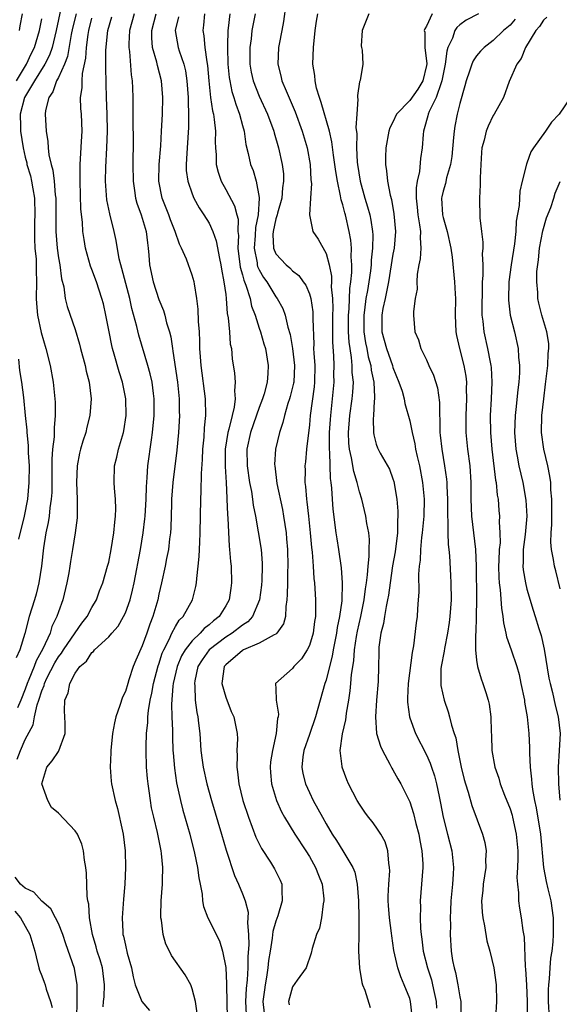
# Model space of a CAD drawing. Units: inches. Extents: x 2619000 to 2622000, y 1518000 to 1521000.
# Drawn here: x 2619380 to 2619445, y 1519377 to 1519494 of the extents above; entities that cross this region are included whole.
import ezdxf

# ---------------------------------------------------------------- set-up
doc = ezdxf.new("R2010")
doc.units = ezdxf.units.IN
doc.header["$MEASUREMENT"] = 0
doc.layers.add('LD26191518_2ft', color=52, linetype='Continuous')

msp = doc.modelspace()

# ---------------------------------------------------------------- linework, layer by layer
at = {"layer": 'LD26191518_2ft'}
for points, elevation in [([(2619385.57, 1519497), (2619384.74, 1519493), (2619384.23, 1519491), (2619383.92, 1519490.08), (2619383.36, 1519489), (2619382.14, 1519487), (2619380.95, 1519485), (2619380.43, 1519483), (2619380.47, 1519481.53), (2619380.46, 1519481), (2619380.76, 1519479), (2619381, 1519477.9), (2619381.2, 1519477.2), (2619381.23, 1519477), (2619381.64, 1519475.64), (2619381.78, 1519475), (2619381.92, 1519474.08), (2619382.12, 1519473), (2619382.17, 1519471), (2619382.14, 1519470.14), (2619382.12, 1519468.12), (2619382.19, 1519467), (2619382.31, 1519465.69), (2619382.33, 1519465), (2619382.33, 1519464.33), (2619382.36, 1519463), (2619382.34, 1519461), (2619382.38, 1519460.38), (2619382.5, 1519459), (2619382.92, 1519456.92), (2619383.48, 1519455), (2619383.99, 1519453), (2619384.36, 1519451), (2619384.56, 1519449), (2619384.59, 1519448.59), (2619384.6, 1519447), (2619384.47, 1519445.53), (2619384.48, 1519444.48), (2619384.3, 1519443), (2619384.21, 1519441.79), (2619384.2, 1519437.8), (2619384.14, 1519437), (2619383.97, 1519435.97), (2619383.87, 1519435), (2619383.76, 1519434.24), (2619383.48, 1519433), (2619383.2, 1519431.2), (2619382.96, 1519429), (2619382.65, 1519427), (2619382.32, 1519425.68), (2619382.13, 1519425), (2619381.51, 1519423), (2619380.96, 1519420.96), (2619380.38, 1519419), (2619379.94, 1519418.06)], 7814), ([(2619412.18, 1519496.18), (2619411.92, 1519494.08), (2619411.72, 1519493), (2619411.39, 1519491.39), (2619411.32, 1519491), (2619411.22, 1519489), (2619411.6, 1519487.6), (2619411.72, 1519487), (2619412.21, 1519485.79), (2619412.71, 1519484.71), (2619413.31, 1519483.31), (2619414.16, 1519481), (2619414.74, 1519479), (2619415.09, 1519477), (2619415.19, 1519475.19), (2619415.25, 1519474.75), (2619415.15, 1519473), (2619415, 1519471), (2619415.41, 1519469), (2619416.07, 1519468.07), (2619417, 1519466.36), (2619417.37, 1519465), (2619417.65, 1519463.65), (2619417.65, 1519463), (2619417.62, 1519462.38), (2619417.75, 1519461), (2619417.8, 1519459.8), (2619417.78, 1519459), (2619417.78, 1519458.22), (2619417.76, 1519455.76), (2619417.87, 1519454.13), (2619417.91, 1519453), (2619417.9, 1519451.9), (2619417.92, 1519451), (2619417.74, 1519449), (2619417.51, 1519447), (2619417.47, 1519446.53), (2619417.38, 1519445), (2619417.36, 1519443.36), (2619417.37, 1519443), (2619417.42, 1519442.58), (2619417.5, 1519439.5), (2619417.58, 1519439), (2619417.66, 1519438.34), (2619417.73, 1519437), (2619417.82, 1519435.82), (2619418.17, 1519433), (2619418.27, 1519432.27), (2619418.48, 1519431), (2619418.79, 1519428.79), (2619418.91, 1519427), (2619418.87, 1519424.87), (2619418.62, 1519423), (2619418.33, 1519421.67), (2619418.24, 1519421), (2619417.84, 1519419), (2619417.73, 1519418.27), (2619417.39, 1519417), (2619417, 1519415.4), (2619416.86, 1519415), (2619415.74, 1519411), (2619415, 1519408.91), (2619414.35, 1519407), (2619414.24, 1519406.24), (2619414.1, 1519405), (2619414.23, 1519404.23), (2619414.52, 1519403), (2619415, 1519401.95), (2619415.47, 1519401), (2619416.03, 1519400.03), (2619416.56, 1519399), (2619417, 1519398.23), (2619417.73, 1519397), (2619418.24, 1519396.24), (2619419.01, 1519395), (2619420.21, 1519393), (2619420.43, 1519392.43), (2619420.73, 1519391), (2619420.88, 1519389), (2619420.92, 1519387), (2619420.92, 1519385.08), (2619420.87, 1519383), (2619420.98, 1519380.98), (2619421.28, 1519379.28), (2619421.37, 1519379), (2619421.64, 1519378.36), (2619422.29, 1519376.29)], 7834), ([(2619379.97, 1519487), (2619381.19, 1519489), (2619381.75, 1519490.24), (2619382.12, 1519491), (2619382.73, 1519493), (2619383, 1519494.4)], 7812), ([(2619380.06, 1519405.94), (2619380.45, 1519407), (2619381, 1519408.28), (2619381.96, 1519410.04), (2619382.14, 1519411), (2619382.45, 1519412.45), (2619382.65, 1519413), (2619383, 1519414.11), (2619383.27, 1519414.73), (2619383.32, 1519415), (2619383.62, 1519415.62), (2619384.55, 1519417.45), (2619385, 1519418.18), (2619385.37, 1519418.63), (2619385.59, 1519419), (2619387, 1519421.06), (2619387.81, 1519422.19), (2619388.44, 1519423), (2619389, 1519424.08), (2619389.54, 1519425), (2619389.92, 1519426.08), (2619390.29, 1519427), (2619390.88, 1519429), (2619391, 1519429.47), (2619391.31, 1519431), (2619391.63, 1519433), (2619391.72, 1519434.28), (2619391.82, 1519435), (2619391.86, 1519435.86), (2619391.81, 1519437), (2619391.68, 1519438.32), (2619391.64, 1519439), (2619391.69, 1519441), (2619391.97, 1519442.03), (2619392.18, 1519443), (2619392.78, 1519445), (2619392.82, 1519445.18), (2619393.08, 1519447), (2619393.04, 1519449), (2619392.64, 1519451), (2619392.24, 1519452.24), (2619391.65, 1519454.35), (2619391.45, 1519455), (2619391.36, 1519455.36), (2619391.04, 1519457), (2619390.68, 1519459), (2619390.37, 1519460.37), (2619390.2, 1519461), (2619389.53, 1519463), (2619389, 1519464.45), (2619388.84, 1519464.84), (2619388.24, 1519467), (2619388.05, 1519468.05), (2619387.93, 1519469), (2619387.87, 1519470.13), (2619387.68, 1519471.68), (2619387.58, 1519475), (2619387.61, 1519475.61), (2619387.6, 1519477), (2619387.66, 1519478.34), (2619387.77, 1519479.77), (2619387.83, 1519481), (2619387.75, 1519483), (2619387.69, 1519483.69), (2619387.65, 1519485), (2619387.83, 1519486.17), (2619387.83, 1519487), (2619387.89, 1519487.89), (2619388.28, 1519489.72), (2619388.35, 1519491), (2619388.54, 1519492.54), (2619388.62, 1519493), (2619389, 1519494.5)], 7818), ([(2619387.1, 1519495), (2619386.69, 1519493.31), (2619386.52, 1519492.52), (2619386.08, 1519489.92), (2619385.71, 1519489), (2619385, 1519487.42), (2619384.78, 1519487), (2619384.33, 1519485.67), (2619383.83, 1519485), (2619383.45, 1519483.45), (2619383.41, 1519483), (2619383.54, 1519481), (2619383.74, 1519479.74), (2619383.77, 1519479), (2619383.85, 1519478.15), (2619384.11, 1519477), (2619384.32, 1519476.32), (2619384.48, 1519475), (2619384.62, 1519473.38), (2619384.68, 1519473), (2619384.67, 1519469), (2619384.83, 1519467), (2619385, 1519465.86), (2619385.15, 1519465), (2619385.36, 1519463.36), (2619385.62, 1519462.38), (2619385.79, 1519461), (2619386.03, 1519460.03), (2619387, 1519457.27), (2619387.53, 1519455.53), (2619387.65, 1519455), (2619388.19, 1519453), (2619388.32, 1519452.32), (2619388.67, 1519451), (2619388.9, 1519449), (2619388.75, 1519447), (2619388.39, 1519445.61), (2619388.26, 1519445), (2619387.93, 1519443.93), (2619387.62, 1519443), (2619387.5, 1519442.5), (2619387.22, 1519441), (2619387.17, 1519439), (2619387.25, 1519437), (2619387.22, 1519434.78), (2619387.01, 1519433), (2619386.69, 1519431), (2619386.43, 1519429.57), (2619386.35, 1519429), (2619386.22, 1519428.22), (2619386, 1519427), (2619385.52, 1519425), (2619385, 1519423.55), (2619384.82, 1519423), (2619384.22, 1519421.78), (2619383.99, 1519421), (2619383.13, 1519419.13), (2619382.31, 1519417.69), (2619382.09, 1519417), (2619381.46, 1519415.46), (2619381.26, 1519415), (2619381, 1519414.3), (2619380.48, 1519413), (2619380.08, 1519412.08)], 7816), ([(2619380.34, 1519493), (2619380.43, 1519493.57), (2619380.71, 1519495)], 7810), ([(2619390.36, 1519376.36), (2619390.4, 1519377), (2619390.45, 1519377.55), (2619390.49, 1519379), (2619390.25, 1519381), (2619389.97, 1519381.97), (2619389.64, 1519383), (2619389.51, 1519383.51), (2619389.06, 1519385), (2619388.72, 1519387), (2619388.63, 1519388.63), (2619388.52, 1519389), (2619388.41, 1519389.59), (2619388.33, 1519392.33), (2619388.26, 1519393), (2619388.12, 1519393.88), (2619388, 1519395), (2619387.78, 1519395.78), (2619387.26, 1519397), (2619387, 1519397.4), (2619385, 1519399.49), (2619384.18, 1519400.18), (2619383.71, 1519401), (2619382.99, 1519403), (2619383.61, 1519405), (2619384.25, 1519405.75), (2619385, 1519406.87), (2619385.06, 1519406.94), (2619385.79, 1519409), (2619385.79, 1519410.21), (2619385.74, 1519411), (2619385.73, 1519411.73), (2619385.77, 1519413), (2619386.14, 1519413.86), (2619386.36, 1519415), (2619387, 1519416.24), (2619387.54, 1519417), (2619388.34, 1519417.66), (2619389, 1519418.69), (2619389.18, 1519418.82), (2619389.31, 1519419), (2619391, 1519420.55), (2619391.38, 1519421), (2619392.15, 1519421.85), (2619392.79, 1519423), (2619393, 1519423.44), (2619393.56, 1519425), (2619393.86, 1519426.14), (2619394.04, 1519427), (2619394.81, 1519431), (2619395.13, 1519433), (2619395.33, 1519434.67), (2619395.35, 1519435), (2619395.48, 1519437), (2619395.52, 1519438.48), (2619395.62, 1519439.62), (2619395.69, 1519441), (2619396.11, 1519444.11), (2619396.25, 1519445), (2619396.44, 1519447), (2619396.45, 1519449), (2619396.35, 1519449.65), (2619396.19, 1519451), (2619395.97, 1519451.98), (2619395.69, 1519453), (2619394.6, 1519456.6), (2619394.36, 1519457.64), (2619393.78, 1519459.78), (2619393.52, 1519461), (2619392.59, 1519464.59), (2619392.45, 1519465), (2619392.27, 1519465.73), (2619391.91, 1519467.91), (2619391.66, 1519469), (2619391.12, 1519471.12), (2619390.79, 1519472.79), (2619390.63, 1519475), (2619390.67, 1519476.67), (2619390.79, 1519479), (2619390.86, 1519481), (2619390.83, 1519483), (2619390.74, 1519485), (2619390.69, 1519486.69), (2619390.66, 1519488.66), (2619390.68, 1519489), (2619390.67, 1519490.67), (2619390.89, 1519493), (2619391.37, 1519494.63)], 7820), ([(2619394.03, 1519495), (2619393.49, 1519493), (2619393.41, 1519491.41), (2619393.41, 1519491), (2619393.5, 1519490.5), (2619393.7, 1519487.7), (2619393.82, 1519487), (2619393.86, 1519486.14), (2619393.89, 1519485), (2619393.9, 1519483.9), (2619393.89, 1519482.11), (2619393.92, 1519479.92), (2619393.89, 1519477), (2619393.91, 1519475), (2619394.09, 1519473.91), (2619394.21, 1519473), (2619394.38, 1519472.37), (2619394.9, 1519471), (2619395.5, 1519469), (2619395.63, 1519467.63), (2619395.74, 1519467), (2619395.81, 1519466.19), (2619395.89, 1519465), (2619396.32, 1519463), (2619397, 1519460.87), (2619397.55, 1519459.55), (2619397.71, 1519459), (2619397.93, 1519458.07), (2619398.26, 1519457), (2619398.42, 1519456.42), (2619398.62, 1519455), (2619398.69, 1519454.69), (2619399.24, 1519451), (2619399.44, 1519449), (2619399.44, 1519447.44), (2619399.46, 1519447), (2619399.34, 1519445), (2619399.15, 1519442.85), (2619398.69, 1519439), (2619398.53, 1519437), (2619398.51, 1519436.51), (2619398.43, 1519433.57), (2619398.38, 1519433), (2619398.28, 1519432.28), (2619398.14, 1519431), (2619397.91, 1519429.91), (2619397.76, 1519429), (2619397.32, 1519427), (2619397, 1519425.67), (2619396.86, 1519425), (2619396.29, 1519423), (2619395.91, 1519422.09), (2619395.55, 1519421), (2619395, 1519419.47), (2619394.23, 1519417.77), (2619393.93, 1519417), (2619393.43, 1519415.43), (2619393.28, 1519415), (2619393, 1519414.04), (2619392.66, 1519413.34), (2619392.35, 1519412.35), (2619391.87, 1519411), (2619391.71, 1519410.29), (2619391.46, 1519409), (2619391.25, 1519407), (2619391.26, 1519406.74), (2619391.19, 1519405), (2619391.31, 1519403.31), (2619391.35, 1519403), (2619391.77, 1519401), (2619392.07, 1519400.06), (2619392.65, 1519397.35), (2619392.74, 1519397), (2619392.98, 1519395), (2619393.03, 1519393), (2619392.93, 1519391), (2619392.77, 1519389.23), (2619392.6, 1519387), (2619392.69, 1519385.31), (2619392.71, 1519385), (2619392.78, 1519384.78), (2619393, 1519383.71), (2619393.23, 1519382.77), (2619393.73, 1519381), (2619393.92, 1519379.92), (2619394.17, 1519379), (2619394.96, 1519377), (2619395.9, 1519375.9)], 7822), ([(2619401.59, 1519375.59), (2619401.37, 1519377), (2619401, 1519378.5), (2619400.81, 1519379), (2619400.16, 1519380.16), (2619398.5, 1519382.5), (2619398.28, 1519383), (2619397.85, 1519383.85), (2619397.52, 1519385), (2619397.31, 1519386.69), (2619397.24, 1519387), (2619397.24, 1519387.24), (2619397.29, 1519389), (2619397.45, 1519391), (2619397.43, 1519391.43), (2619397.47, 1519393), (2619397.31, 1519394.69), (2619397.26, 1519395), (2619396.82, 1519397.18), (2619396.39, 1519399), (2619396.14, 1519400.14), (2619396, 1519401), (2619395.85, 1519402.15), (2619395.72, 1519403), (2619395.65, 1519403.65), (2619395.53, 1519405), (2619395.47, 1519407), (2619395.47, 1519407.46), (2619395.53, 1519409), (2619395.67, 1519410.33), (2619395.69, 1519411), (2619395.76, 1519411.76), (2619395.96, 1519413), (2619396.15, 1519413.85), (2619396.35, 1519415), (2619396.91, 1519417.09), (2619397, 1519417.31), (2619397.4, 1519418.6), (2619397.58, 1519419), (2619398.23, 1519420.23), (2619398.57, 1519421), (2619399, 1519421.8), (2619399.45, 1519422.55), (2619399.92, 1519423), (2619401.03, 1519425), (2619401.44, 1519426.56), (2619401.51, 1519427), (2619401.53, 1519427.53), (2619401.72, 1519429), (2619401.84, 1519430.16), (2619401.89, 1519431.89), (2619401.96, 1519433), (2619402.02, 1519437), (2619402.07, 1519437.93), (2619402.1, 1519440.1), (2619402.23, 1519441.77), (2619402.28, 1519443), (2619402.42, 1519444.42), (2619402.48, 1519445.52), (2619402.62, 1519447), (2619402.58, 1519449), (2619402.06, 1519453), (2619401.98, 1519454.02), (2619401.92, 1519455), (2619401.91, 1519455.91), (2619401.85, 1519457), (2619401.76, 1519458.24), (2619401.71, 1519459.71), (2619401.56, 1519461), (2619401.26, 1519462.74), (2619401.23, 1519463), (2619401, 1519463.79), (2619400.29, 1519465.71), (2619399.73, 1519467), (2619399.48, 1519467.48), (2619398.96, 1519469), (2619398.4, 1519470.4), (2619398.19, 1519471), (2619397.38, 1519473), (2619397, 1519475), (2619397.05, 1519477), (2619397.23, 1519479.23), (2619397.33, 1519481), (2619397.42, 1519483), (2619397.47, 1519485), (2619397.32, 1519487), (2619396.83, 1519488.83), (2619396.76, 1519489.24), (2619396.25, 1519491), (2619396.15, 1519492.15), (2619396.15, 1519493), (2619396.69, 1519495)], 7824), ([(2619399.34, 1519494.66), (2619398.95, 1519493), (2619399.3, 1519491), (2619399.43, 1519490.57), (2619399.98, 1519489), (2619400.18, 1519488.18), (2619400.36, 1519487), (2619400.5, 1519485), (2619400.5, 1519484.5), (2619400.56, 1519483), (2619400.56, 1519481.44), (2619400.38, 1519479), (2619400.32, 1519477.68), (2619400.26, 1519477), (2619400.28, 1519476.28), (2619400.46, 1519475), (2619401, 1519473.48), (2619401.2, 1519473), (2619401.83, 1519471.83), (2619402.39, 1519471), (2619403, 1519469.98), (2619403.45, 1519469), (2619403.87, 1519467.87), (2619404.24, 1519465.76), (2619404.42, 1519465), (2619404.5, 1519464.5), (2619404.79, 1519463), (2619405, 1519461.46), (2619405.06, 1519461), (2619405.19, 1519459.19), (2619405.3, 1519458.7), (2619405.45, 1519457), (2619405.55, 1519455.55), (2619405.67, 1519455), (2619405.78, 1519453.78), (2619406.06, 1519452.06), (2619406.14, 1519451), (2619406.05, 1519449.95), (2619406.12, 1519449), (2619406.01, 1519448.01), (2619405.75, 1519447), (2619405.39, 1519445.39), (2619405.27, 1519445), (2619404.95, 1519443), (2619404.92, 1519440.92), (2619405.05, 1519439), (2619405.14, 1519437.14), (2619405.15, 1519437), (2619405.2, 1519435.2), (2619405.25, 1519434.75), (2619405.4, 1519431.4), (2619405.46, 1519431), (2619405.56, 1519429.56), (2619405.63, 1519429), (2619405.7, 1519427), (2619405.61, 1519426.39), (2619405.43, 1519425), (2619405, 1519424.28), (2619404.2, 1519423), (2619403.52, 1519422.48), (2619403, 1519422), (2619402.44, 1519421.56), (2619401.95, 1519421), (2619401, 1519420.1), (2619400.14, 1519419), (2619399.72, 1519418.28), (2619399.19, 1519417), (2619398.73, 1519415), (2619398.68, 1519414.68), (2619398.52, 1519412.52), (2619398.55, 1519411), (2619398.63, 1519409.38), (2619398.62, 1519408.62), (2619398.69, 1519407), (2619398.7, 1519406.7), (2619398.87, 1519404.87), (2619399.13, 1519403.13), (2619399.59, 1519401), (2619399.87, 1519399.87), (2619400.69, 1519397), (2619401.28, 1519394.72), (2619401.64, 1519393), (2619401.78, 1519391.78), (2619401.96, 1519391), (2619402.2, 1519389.8), (2619402.24, 1519389), (2619402.33, 1519388.33), (2619402.85, 1519387), (2619403, 1519386.72), (2619403.84, 1519385), (2619404.24, 1519384.24), (2619404.61, 1519383), (2619405, 1519381.04), (2619405.11, 1519379.11), (2619405.1, 1519378.9), (2619405.16, 1519375)], 7826), ([(2619402.45, 1519495), (2619402.35, 1519493.65), (2619402.27, 1519493), (2619402.39, 1519492.39), (2619402.52, 1519491), (2619402.73, 1519489.27), (2619402.82, 1519488.82), (2619402.97, 1519487), (2619403.19, 1519485), (2619403.41, 1519483.41), (2619403.52, 1519483), (2619403.63, 1519482.37), (2619403.77, 1519481), (2619403.73, 1519479.73), (2619403.77, 1519479), (2619403.84, 1519478.16), (2619403.85, 1519477), (2619404.08, 1519476.08), (2619404.46, 1519475), (2619405, 1519474.03), (2619406.06, 1519472.06), (2619406.31, 1519471), (2619406.47, 1519470.47), (2619406.46, 1519469), (2619406.52, 1519468.52), (2619406.45, 1519467), (2619406.73, 1519464.73), (2619407, 1519463.82), (2619407.17, 1519463.17), (2619407.42, 1519462.58), (2619407.91, 1519461), (2619408.09, 1519460.09), (2619408.52, 1519459), (2619409, 1519457.46), (2619409.16, 1519457), (2619409.57, 1519455.57), (2619409.75, 1519455), (2619410.09, 1519453), (2619410.05, 1519452.05), (2619409.96, 1519451), (2619409.6, 1519449.6), (2619409.41, 1519449), (2619409, 1519447.97), (2619407.96, 1519445), (2619407.52, 1519443), (2619407.55, 1519441), (2619407.86, 1519439), (2619408.08, 1519437.92), (2619408.22, 1519437), (2619408.29, 1519436.29), (2619408.55, 1519435), (2619408.89, 1519433.11), (2619409.22, 1519431), (2619409.34, 1519429.35), (2619409.35, 1519429), (2619409.31, 1519427.31), (2619409.27, 1519426.73), (2619409.03, 1519425), (2619408.2, 1519423), (2619407.64, 1519422.36), (2619407, 1519421.96), (2619405.77, 1519421), (2619405, 1519420.53), (2619403, 1519419), (2619402.18, 1519417.82), (2619401.68, 1519417), (2619401.3, 1519415.3), (2619401.25, 1519415), (2619401.29, 1519414.71), (2619401.35, 1519413), (2619401.54, 1519411.54), (2619401.66, 1519411), (2619401.76, 1519410.24), (2619401.89, 1519409), (2619402.04, 1519407), (2619402.19, 1519405.81), (2619402.3, 1519405), (2619402.72, 1519403), (2619403.28, 1519401), (2619404.5, 1519397), (2619405.06, 1519395.06), (2619406.04, 1519392.04), (2619406.53, 1519391), (2619407, 1519389.86), (2619407.33, 1519389), (2619407.67, 1519387.67), (2619407.66, 1519387), (2619407.59, 1519386.41), (2619407.71, 1519385), (2619407.76, 1519383.76), (2619407.64, 1519382.36), (2619407.64, 1519381), (2619407.57, 1519379.57), (2619407.45, 1519378.55), (2619407.38, 1519377), (2619407.43, 1519375.43)], 7828), ([(2619405.48, 1519495), (2619405.3, 1519493.3), (2619405.25, 1519493), (2619405.23, 1519491.23), (2619405.21, 1519491), (2619405.27, 1519489), (2619405.42, 1519487.42), (2619405.48, 1519487), (2619405.74, 1519485.74), (2619405.98, 1519485), (2619406.2, 1519484.2), (2619406.66, 1519483), (2619407, 1519481.66), (2619407.19, 1519481), (2619407.41, 1519479.41), (2619407.7, 1519478.3), (2619407.98, 1519477), (2619408.27, 1519476.27), (2619408.65, 1519475), (2619409, 1519473.08), (2619409.01, 1519473), (2619408.88, 1519471), (2619408.54, 1519469.46), (2619408.52, 1519468.52), (2619408.4, 1519467), (2619408.74, 1519465.26), (2619408.77, 1519465), (2619408.81, 1519464.81), (2619409, 1519464.42), (2619409.52, 1519463.52), (2619409.91, 1519463), (2619411, 1519461.2), (2619411.15, 1519461), (2619411.81, 1519459.81), (2619412.1, 1519459), (2619412.43, 1519457.57), (2619412.7, 1519456.7), (2619413, 1519455), (2619413.22, 1519453), (2619413.13, 1519451), (2619413.11, 1519450.89), (2619412.72, 1519449.28), (2619412.64, 1519449), (2619412.43, 1519448.43), (2619412.01, 1519447), (2619411.84, 1519446.16), (2619411.43, 1519445), (2619410.97, 1519443), (2619410.85, 1519441.15), (2619410.86, 1519441), (2619411.12, 1519438.88), (2619411.78, 1519435.78), (2619411.91, 1519435), (2619412.21, 1519433), (2619412.28, 1519432.28), (2619412.38, 1519431), (2619412.43, 1519429), (2619412.39, 1519428.39), (2619412.37, 1519427), (2619412.36, 1519425.64), (2619412.31, 1519425), (2619412.17, 1519424.17), (2619412.14, 1519423), (2619411.9, 1519422.1), (2619411.13, 1519421), (2619411, 1519420.89), (2619410.81, 1519420.81), (2619409, 1519419.8), (2619407.13, 1519419), (2619407, 1519418.93), (2619405, 1519417.2), (2619404.83, 1519417), (2619404.54, 1519415), (2619405, 1519413.36), (2619405.66, 1519411.66), (2619405.96, 1519411), (2619406.36, 1519409), (2619406.39, 1519408.39), (2619406.34, 1519407), (2619406.37, 1519406.37), (2619406.31, 1519405), (2619406.42, 1519404.42), (2619406.55, 1519403), (2619407.06, 1519401), (2619407.72, 1519399), (2619408.17, 1519397.83), (2619408.61, 1519396.61), (2619409.27, 1519395.27), (2619410.36, 1519393.64), (2619410.85, 1519392.85), (2619411.5, 1519391.5), (2619411.7, 1519391), (2619411.69, 1519390.31), (2619411.76, 1519389), (2619411.23, 1519387.23), (2619411, 1519386.6), (2619410.64, 1519385.36), (2619410.56, 1519384.56), (2619410.3, 1519383), (2619410.13, 1519381.87), (2619410.05, 1519381), (2619409.88, 1519379.88), (2619409.71, 1519379), (2619409.62, 1519378.38), (2619409.45, 1519377), (2619409.58, 1519375.58)], 7830), ([(2619408.52, 1519495), (2619408.14, 1519493), (2619408.04, 1519492.04), (2619407.88, 1519491), (2619407.87, 1519490.13), (2619407.89, 1519489), (2619408.05, 1519488.05), (2619408.28, 1519487), (2619409, 1519485.18), (2619410.01, 1519483), (2619410.75, 1519481), (2619410.79, 1519480.79), (2619411.32, 1519479), (2619411.75, 1519477), (2619411.89, 1519475.89), (2619411.91, 1519475), (2619411.79, 1519474.21), (2619411.71, 1519473), (2619411.2, 1519471.2), (2619411.15, 1519471), (2619411.13, 1519470.87), (2619411, 1519470.5), (2619410.68, 1519469), (2619410.64, 1519468.64), (2619410.71, 1519467), (2619411, 1519466.32), (2619412.22, 1519465), (2619412.65, 1519464.65), (2619413, 1519464.29), (2619413.74, 1519463.74), (2619414.25, 1519463), (2619414.57, 1519462.57), (2619415, 1519461.56), (2619415.17, 1519461), (2619415.4, 1519459.4), (2619415.42, 1519459), (2619415.42, 1519458.58), (2619415.52, 1519455.52), (2619415.51, 1519455), (2619415.54, 1519454.46), (2619415.64, 1519453), (2619415.61, 1519451), (2619415.56, 1519450.44), (2619415.09, 1519447), (2619415, 1519445.91), (2619414.67, 1519443), (2619414.53, 1519441.47), (2619414.47, 1519441), (2619414.48, 1519440.48), (2619414.46, 1519439), (2619414.53, 1519438.53), (2619414.64, 1519437), (2619414.69, 1519436.69), (2619414.88, 1519435), (2619415.09, 1519433), (2619415.25, 1519431.25), (2619415.32, 1519430.68), (2619415.45, 1519429), (2619415.54, 1519427.54), (2619415.6, 1519427), (2619415.73, 1519425), (2619415.75, 1519423.75), (2619415.72, 1519423), (2619415.62, 1519422.38), (2619415.44, 1519421), (2619415, 1519419.54), (2619414.74, 1519419), (2619414.07, 1519417.93), (2619413.16, 1519417), (2619413, 1519416.77), (2619410.95, 1519415), (2619411, 1519414.34), (2619411.05, 1519413), (2619411.31, 1519411.31), (2619411.26, 1519411), (2619411.2, 1519410.8), (2619411.05, 1519409), (2619410.59, 1519407), (2619410.37, 1519405.63), (2619410.3, 1519405), (2619410.34, 1519404.34), (2619410.46, 1519403), (2619411.06, 1519401), (2619411.66, 1519399.66), (2619412.03, 1519399), (2619413.26, 1519397), (2619414.57, 1519395), (2619415, 1519394.3), (2619415.74, 1519393), (2619416.08, 1519392.08), (2619416.52, 1519391), (2619416.73, 1519389.27), (2619416.74, 1519389), (2619416.65, 1519388.65), (2619416.46, 1519387), (2619416.23, 1519385.77), (2619415.86, 1519385), (2619415.33, 1519383.33), (2619415.23, 1519382.77), (2619414.61, 1519381), (2619413.54, 1519379.54), (2619413, 1519378.76), (2619412.5, 1519377), (2619412.59, 1519376.59)], 7832), ([(2619427.28, 1519375.28), (2619427.1, 1519377), (2619427, 1519377.33), (2619426.35, 1519379), (2619425.94, 1519379.94), (2619425.58, 1519381), (2619425.1, 1519383.1), (2619424.85, 1519384.85), (2619424.83, 1519385.17), (2619424.59, 1519387), (2619424.47, 1519388.47), (2619424.44, 1519389), (2619424.44, 1519389.56), (2619424.5, 1519391), (2619424.62, 1519392.62), (2619424.6, 1519393), (2619424.49, 1519393.51), (2619424.38, 1519395), (2619424.05, 1519396.05), (2619423.53, 1519397), (2619423, 1519397.83), (2619422.5, 1519398.5), (2619422.09, 1519399), (2619421.63, 1519399.63), (2619421, 1519400.56), (2619420.73, 1519401), (2619419.68, 1519403), (2619419.47, 1519403.47), (2619418.91, 1519405), (2619418.91, 1519405.09), (2619418.7, 1519407), (2619418.96, 1519408.96), (2619419.37, 1519410.63), (2619419.39, 1519411), (2619419.45, 1519411.45), (2619419.73, 1519413), (2619419.9, 1519414.1), (2619419.98, 1519415), (2619420.05, 1519416.05), (2619420.3, 1519417.7), (2619420.39, 1519419), (2619420.62, 1519420.62), (2619420.74, 1519421.26), (2619421.14, 1519423), (2619421.56, 1519425), (2619421.71, 1519426.29), (2619421.83, 1519427), (2619421.96, 1519427.96), (2619422.02, 1519429), (2619422.17, 1519430.17), (2619422.16, 1519431), (2619422.2, 1519432.19), (2619422.1, 1519433), (2619421.89, 1519434.11), (2619421.77, 1519435), (2619421.29, 1519437), (2619421, 1519437.88), (2619420.73, 1519439), (2619420.31, 1519440.31), (2619420.05, 1519441.95), (2619419.79, 1519443), (2619419.72, 1519443.72), (2619419.67, 1519445), (2619419.85, 1519447), (2619420.13, 1519449), (2619420.2, 1519449.8), (2619420.26, 1519451), (2619420.14, 1519452.14), (2619420.12, 1519453), (2619420.05, 1519453.95), (2619419.87, 1519455), (2619419.76, 1519455.76), (2619419.7, 1519457), (2619419.68, 1519459), (2619419.75, 1519459.75), (2619419.83, 1519462.17), (2619419.96, 1519463), (2619420.08, 1519464.08), (2619420.09, 1519465), (2619420.01, 1519465.99), (2619420.05, 1519467), (2619419.98, 1519467.97), (2619419.78, 1519469), (2619419.31, 1519471), (2619419.23, 1519471.23), (2619419, 1519472.2), (2619418.8, 1519472.8), (2619418.74, 1519473.26), (2619418.35, 1519475), (2619418.15, 1519476.15), (2619418.05, 1519477), (2619417.88, 1519478.12), (2619417.7, 1519479.7), (2619417.39, 1519481), (2619416.43, 1519484.43), (2619416.21, 1519485), (2619415.87, 1519486.13), (2619415.68, 1519487), (2619415.64, 1519487.64), (2619415.43, 1519489), (2619415.5, 1519491), (2619415.71, 1519493), (2619415.87, 1519494.13), (2619416.03, 1519495)], 7836), ([(2619422.11, 1519495), (2619421.32, 1519493), (2619421.19, 1519491.19), (2619421.22, 1519491), (2619421.33, 1519490.67), (2619421.4, 1519489), (2619421.06, 1519487.06), (2619421, 1519486.87), (2619420.75, 1519485.25), (2619420.77, 1519485), (2619420.81, 1519484.81), (2619420.66, 1519483), (2619420.56, 1519481.44), (2619420.67, 1519480.67), (2619420.64, 1519479), (2619420.72, 1519477.28), (2619420.75, 1519477), (2619421.08, 1519475), (2619421.64, 1519473), (2619421.96, 1519471.96), (2619422.22, 1519471), (2619422.36, 1519470.36), (2619422.57, 1519469), (2619422.6, 1519468.6), (2619422.57, 1519467), (2619422.41, 1519465.59), (2619422.39, 1519465), (2619422.31, 1519464.31), (2619422.11, 1519463), (2619421.94, 1519461.94), (2619421.76, 1519461), (2619421.6, 1519459.6), (2619421.51, 1519459), (2619421.51, 1519458.49), (2619421.53, 1519457), (2619421.71, 1519455.71), (2619421.86, 1519455), (2619422.04, 1519454.04), (2619422.35, 1519453), (2619422.41, 1519452.41), (2619422.71, 1519451), (2619422.79, 1519449.21), (2619422.78, 1519449), (2619422.74, 1519448.74), (2619422.66, 1519447), (2619422.62, 1519446.62), (2619422.66, 1519445), (2619422.7, 1519444.7), (2619423, 1519443.57), (2619423.15, 1519443.15), (2619423.47, 1519442.53), (2619424.58, 1519440.58), (2619425, 1519439.44), (2619425.11, 1519439.11), (2619425.48, 1519437), (2619425.6, 1519435.6), (2619425.6, 1519435), (2619425.55, 1519434.45), (2619425.53, 1519433), (2619425.26, 1519430.74), (2619424.96, 1519429.04), (2619424.66, 1519427), (2619424.46, 1519425.54), (2619424.36, 1519425), (2619424.17, 1519424.17), (2619423.97, 1519423), (2619423.85, 1519422.15), (2619423.53, 1519421), (2619423.32, 1519419.32), (2619423.29, 1519418.71), (2619423.27, 1519417), (2619423.21, 1519415.21), (2619423.03, 1519413), (2619422.91, 1519411), (2619423.05, 1519409), (2619423.49, 1519407.49), (2619423.73, 1519407), (2619424.64, 1519405.36), (2619424.88, 1519404.88), (2619425, 1519404.69), (2619425.6, 1519403.6), (2619425.95, 1519403), (2619427, 1519400.85), (2619427.46, 1519399.46), (2619427.75, 1519398.25), (2619428.08, 1519397), (2619428.21, 1519396.21), (2619428.46, 1519395), (2619428.56, 1519393.44), (2619428.57, 1519393), (2619428.24, 1519389), (2619428.28, 1519388.28), (2619428.25, 1519387), (2619428.29, 1519385.71), (2619428.36, 1519385), (2619428.45, 1519384.45), (2619428.62, 1519383), (2619429.14, 1519381), (2619429.59, 1519379.59), (2619429.74, 1519379), (2619429.94, 1519378.06), (2619430.18, 1519377), (2619430.2, 1519376.2)], 7838), ([(2619429.69, 1519495), (2619429, 1519493.52), (2619428.8, 1519493.2), (2619428.75, 1519493), (2619428.8, 1519492.8), (2619428.82, 1519491), (2619429.03, 1519489.03), (2619429, 1519488.83), (2619428.56, 1519487), (2619427.98, 1519486.02), (2619427, 1519484.64), (2619425.43, 1519483), (2619425, 1519482.06), (2619424.62, 1519481.38), (2619424.51, 1519481), (2619424.15, 1519479), (2619424.11, 1519477.89), (2619424.09, 1519477), (2619424.24, 1519476.24), (2619424.34, 1519475), (2619424.65, 1519473.35), (2619424.81, 1519472.81), (2619425.11, 1519471.12), (2619425.3, 1519469), (2619425.14, 1519467), (2619425, 1519466.29), (2619424.46, 1519463), (2619424.23, 1519461.77), (2619424.05, 1519461), (2619423.8, 1519459.8), (2619423.66, 1519459), (2619423.67, 1519457), (2619424.21, 1519455), (2619424.93, 1519453), (2619425, 1519452.76), (2619425.72, 1519451), (2619426.08, 1519449.92), (2619426.33, 1519449), (2619426.43, 1519448.43), (2619427, 1519446.36), (2619427.28, 1519445), (2619427.62, 1519443.62), (2619427.71, 1519443), (2619427.9, 1519442.1), (2619428.16, 1519441), (2619428.54, 1519439), (2619428.73, 1519437), (2619428.69, 1519435), (2619428.5, 1519433), (2619428.43, 1519432.43), (2619428.3, 1519431), (2619428.26, 1519429.74), (2619428.15, 1519429), (2619428.06, 1519428.06), (2619428.1, 1519425.9), (2619428.03, 1519425), (2619427.93, 1519423.93), (2619427.88, 1519423), (2619427.78, 1519422.22), (2619427.47, 1519419.47), (2619427.31, 1519418.69), (2619426.83, 1519415), (2619426.75, 1519413.25), (2619426.73, 1519413), (2619426.74, 1519412.74), (2619426.97, 1519411), (2619427, 1519410.9), (2619427.7, 1519409), (2619429, 1519406.47), (2619429.46, 1519405.46), (2619429.61, 1519405), (2619429.97, 1519403.97), (2619430.22, 1519403), (2619430.52, 1519401.48), (2619430.7, 1519400.7), (2619431.01, 1519399.01), (2619431.54, 1519397), (2619432.05, 1519395), (2619432.23, 1519393), (2619432.19, 1519392.19), (2619432.1, 1519391), (2619431.92, 1519389), (2619431.87, 1519387.87), (2619431.85, 1519387), (2619431.87, 1519386.13), (2619431.84, 1519385), (2619431.95, 1519383), (2619432.11, 1519381.89), (2619432.3, 1519381), (2619432.47, 1519380.47), (2619432.77, 1519379), (2619433, 1519377.55), (2619433.11, 1519377), (2619433.12, 1519375.12)], 7840), ([(2619435.24, 1519495), (2619433.76, 1519494.24), (2619433, 1519493.69), (2619432.64, 1519493.36), (2619432.39, 1519493), (2619432.1, 1519492.1), (2619431.58, 1519491), (2619431.44, 1519490.56), (2619431.26, 1519489), (2619431, 1519487.78), (2619430.86, 1519487), (2619430.75, 1519486.75), (2619430.15, 1519485), (2619429.32, 1519483.32), (2619429.2, 1519483), (2619429.17, 1519482.83), (2619428.75, 1519481.25), (2619428.64, 1519481), (2619428.6, 1519480.6), (2619428.48, 1519479), (2619428.28, 1519477.72), (2619428.17, 1519476.17), (2619427.91, 1519475), (2619427.79, 1519474.21), (2619427.79, 1519473), (2619427.91, 1519471.91), (2619427.98, 1519471), (2619428.19, 1519469.81), (2619428.28, 1519469), (2619428.24, 1519468.24), (2619428.34, 1519467), (2619428.27, 1519465.73), (2619428.11, 1519465), (2619427.9, 1519463.9), (2619427.87, 1519463), (2619427.88, 1519462.12), (2619427.66, 1519461), (2619427.44, 1519459.44), (2619427.44, 1519459), (2619427.61, 1519457), (2619428.04, 1519456.04), (2619428.33, 1519455), (2619429, 1519453.65), (2619429.28, 1519453), (2619429.83, 1519451.83), (2619430.31, 1519450.31), (2619430.55, 1519448.55), (2619430.56, 1519447), (2619430.6, 1519446.6), (2619430.62, 1519445), (2619430.66, 1519444.66), (2619430.84, 1519443), (2619431.18, 1519441), (2619431.41, 1519439.41), (2619431.44, 1519439), (2619431.43, 1519438.57), (2619431.52, 1519437), (2619431.53, 1519435), (2619431.58, 1519434.42), (2619431.57, 1519433), (2619431.6, 1519431.6), (2619431.69, 1519431), (2619431.75, 1519430.25), (2619431.89, 1519427.89), (2619431.92, 1519427), (2619431.94, 1519425), (2619431.82, 1519423), (2619431.73, 1519422.27), (2619431.54, 1519421), (2619431.16, 1519419.16), (2619431.13, 1519418.87), (2619430.77, 1519417), (2619430.74, 1519416.74), (2619430.71, 1519415), (2619430.73, 1519414.73), (2619431.11, 1519413), (2619431.6, 1519411.6), (2619431.78, 1519411), (2619432, 1519410), (2619432.32, 1519409), (2619432.5, 1519408.5), (2619432.74, 1519407), (2619433.17, 1519405), (2619433.53, 1519403.53), (2619433.67, 1519403), (2619434, 1519402), (2619434.42, 1519400.42), (2619435.72, 1519397), (2619435.99, 1519395.99), (2619436.14, 1519395), (2619436.08, 1519393.92), (2619436.09, 1519393), (2619435.79, 1519391), (2619435.73, 1519390.27), (2619435.59, 1519389), (2619435.66, 1519387.66), (2619435.73, 1519387), (2619435.95, 1519386.05), (2619436.23, 1519384.23), (2619436.59, 1519383), (2619437.06, 1519381), (2619437.33, 1519379), (2619437.4, 1519377), (2619437.26, 1519375)], 7842), ([(2619439.63, 1519494.37), (2619439, 1519493.66), (2619438.22, 1519493), (2619437, 1519491.82), (2619435.89, 1519491), (2619435.45, 1519490.55), (2619435, 1519489.98), (2619434.6, 1519489.4), (2619434.43, 1519489), (2619434.17, 1519488.17), (2619433.77, 1519487), (2619433.61, 1519486.39), (2619433, 1519484.29), (2619432.68, 1519483), (2619432.4, 1519481.6), (2619432.3, 1519481), (2619432.25, 1519480.25), (2619432.03, 1519477.97), (2619431.88, 1519477), (2619431.42, 1519475.42), (2619431.27, 1519474.73), (2619431, 1519473.81), (2619430.84, 1519473.16), (2619430.82, 1519473), (2619430.93, 1519471), (2619431, 1519470.69), (2619431.48, 1519469), (2619431.91, 1519467), (2619432.06, 1519465.94), (2619432.36, 1519463), (2619432.43, 1519461.57), (2619432.47, 1519461), (2619432.44, 1519459), (2619432.51, 1519457), (2619432.58, 1519456.58), (2619432.94, 1519455), (2619433.49, 1519453), (2619433.71, 1519451.71), (2619433.79, 1519451), (2619433.77, 1519450.23), (2619433.8, 1519449), (2619433.71, 1519447), (2619433.71, 1519445), (2619433.91, 1519443), (2619434.19, 1519441), (2619434.33, 1519439), (2619434.32, 1519437), (2619434.38, 1519435), (2619434.86, 1519431), (2619434.94, 1519429), (2619434.97, 1519425.03), (2619434.96, 1519423), (2619434.9, 1519421.1), (2619434.87, 1519420.87), (2619434.86, 1519419), (2619435, 1519417.79), (2619435.11, 1519417), (2619435.55, 1519415.55), (2619435.75, 1519415), (2619436.09, 1519413.91), (2619436.4, 1519413), (2619436.5, 1519412.5), (2619436.7, 1519411), (2619436.74, 1519409.26), (2619436.77, 1519408.77), (2619436.84, 1519407), (2619437.19, 1519405), (2619437.66, 1519403.66), (2619437.83, 1519403), (2619438.34, 1519401.66), (2619439, 1519400.01), (2619439.24, 1519399.24), (2619439.3, 1519399), (2619439.74, 1519397), (2619439.92, 1519395), (2619439.94, 1519394.06), (2619439.9, 1519393), (2619439.82, 1519391.82), (2619439.88, 1519391), (2619440.01, 1519389.99), (2619440.01, 1519389), (2619440.14, 1519388.14), (2619440.33, 1519387), (2619440.52, 1519385.48), (2619440.68, 1519384.68), (2619440.82, 1519381.18), (2619440.85, 1519380.85), (2619440.95, 1519379), (2619441.03, 1519377), (2619441.05, 1519373)], 7844), ([(2619443.39, 1519494.61), (2619443, 1519494.27), (2619442.52, 1519493.48), (2619442.09, 1519493), (2619440.84, 1519491), (2619440.33, 1519489.67), (2619439.8, 1519489), (2619438.91, 1519486.91), (2619438.2, 1519485), (2619437.1, 1519483), (2619437, 1519482.85), (2619436.4, 1519481.6), (2619436.16, 1519481), (2619435.9, 1519479.9), (2619435.64, 1519479), (2619435.58, 1519478.42), (2619435.5, 1519477), (2619435.43, 1519475.43), (2619435.44, 1519474.56), (2619435.33, 1519473), (2619435.37, 1519470.63), (2619435.57, 1519469), (2619435.74, 1519467.74), (2619435.73, 1519467), (2619435.68, 1519466.32), (2619435.75, 1519465), (2619435.75, 1519463.75), (2619435.68, 1519463), (2619435.65, 1519462.35), (2619435.61, 1519459.61), (2619435.63, 1519459), (2619435.73, 1519458.27), (2619435.85, 1519457), (2619436.32, 1519455), (2619436.62, 1519453.38), (2619436.71, 1519453), (2619436.74, 1519452.74), (2619436.83, 1519451), (2619436.75, 1519449), (2619436.64, 1519447), (2619436.65, 1519445), (2619436.81, 1519443), (2619437.28, 1519439.28), (2619437.34, 1519439), (2619437.48, 1519437.48), (2619437.58, 1519437), (2619437.68, 1519435.68), (2619437.74, 1519435), (2619437.71, 1519434.29), (2619437.79, 1519433), (2619437.8, 1519431.8), (2619437.72, 1519431), (2619437.68, 1519429.68), (2619437.64, 1519429), (2619437.66, 1519427.66), (2619437.7, 1519427), (2619437.82, 1519426.18), (2619437.98, 1519423.98), (2619438.15, 1519423), (2619438.22, 1519422.22), (2619438.5, 1519421), (2619438.58, 1519420.58), (2619439.14, 1519419), (2619439.82, 1519417), (2619440.08, 1519416.08), (2619440.31, 1519415), (2619440.71, 1519413), (2619440.74, 1519412.74), (2619441.03, 1519411), (2619441.24, 1519409), (2619441.33, 1519407.33), (2619441.32, 1519406.68), (2619441.4, 1519405), (2619441.57, 1519403.57), (2619441.59, 1519403), (2619441.68, 1519402.32), (2619441.94, 1519401), (2619442.14, 1519400.14), (2619442.63, 1519397), (2619443.02, 1519393), (2619443.32, 1519391.32), (2619443.54, 1519390.46), (2619443.87, 1519389), (2619444.14, 1519387), (2619444.17, 1519385), (2619444.11, 1519384.11), (2619444, 1519383), (2619443.85, 1519382.15), (2619443.75, 1519381), (2619443.68, 1519379.68), (2619443.59, 1519379), (2619443.56, 1519378.44), (2619443.56, 1519377), (2619443.66, 1519375)], 7846), ([(2619446.22, 1519485), (2619444.88, 1519483), (2619443.95, 1519482.05), (2619443.25, 1519481), (2619441.82, 1519479), (2619441.5, 1519478.5), (2619441, 1519477.16), (2619440.95, 1519477.05), (2619440.44, 1519475), (2619440.17, 1519473.83), (2619440.09, 1519472.09), (2619439.75, 1519470.25), (2619439.68, 1519469), (2619439.53, 1519467.53), (2619439.15, 1519465), (2619438.87, 1519463), (2619438.87, 1519462.87), (2619438.8, 1519461), (2619438.81, 1519460.81), (2619439.02, 1519459.02), (2619439.52, 1519457), (2619439.99, 1519455), (2619440.03, 1519453.97), (2619440.14, 1519453), (2619440.13, 1519452.13), (2619440.04, 1519451), (2619439.92, 1519450.08), (2619439.71, 1519447.71), (2619439.63, 1519447), (2619439.55, 1519445), (2619439.68, 1519443), (2619439.86, 1519442.14), (2619440.05, 1519441), (2619440.52, 1519439), (2619440.9, 1519436.9), (2619441, 1519435), (2619440.8, 1519432.8), (2619440.58, 1519431), (2619440.57, 1519429.43), (2619440.54, 1519429), (2619440.57, 1519428.57), (2619440.83, 1519427), (2619441, 1519426.27), (2619441.75, 1519423.75), (2619442, 1519423), (2619442.43, 1519421.57), (2619442.71, 1519420.71), (2619443.08, 1519419.08), (2619443.62, 1519415.62), (2619443.78, 1519415), (2619444.08, 1519413.92), (2619444.4, 1519412.4), (2619444.76, 1519411), (2619444.98, 1519409), (2619444.89, 1519407), (2619444.76, 1519405), (2619444.79, 1519403), (2619444.97, 1519401.03)], 7848), ([(2619445, 1519426.3), (2619444.46, 1519428.46), (2619444.3, 1519429), (2619444.2, 1519429.8), (2619443.96, 1519431), (2619443.87, 1519431.87), (2619443.92, 1519433), (2619444, 1519434), (2619443.98, 1519435), (2619443.98, 1519437), (2619443.87, 1519438.13), (2619443.86, 1519439), (2619443.77, 1519439.77), (2619443.52, 1519441), (2619443.04, 1519443), (2619442.77, 1519445), (2619442.82, 1519447), (2619443.03, 1519449), (2619443.26, 1519450.74), (2619443.54, 1519453), (2619443.58, 1519454.42), (2619443.64, 1519455), (2619443.62, 1519455.62), (2619443.4, 1519457), (2619442.81, 1519459), (2619442.43, 1519460.43), (2619442.31, 1519461), (2619442.31, 1519461.69), (2619442.19, 1519463), (2619442.22, 1519464.22), (2619442.4, 1519465.6), (2619442.54, 1519467), (2619442.93, 1519469.07), (2619443.36, 1519470.64), (2619443.86, 1519471.86), (2619444.24, 1519473), (2619444.41, 1519473.59), (2619445.01, 1519474.99)], 7850), ([(2619380.24, 1519432.24), (2619380.94, 1519435), (2619381.33, 1519437), (2619381.5, 1519439), (2619381.52, 1519441), (2619381.43, 1519442.57), (2619381.43, 1519443.43), (2619381.25, 1519445), (2619381.24, 1519445.24), (2619381.05, 1519447), (2619380.84, 1519449.16), (2619380.62, 1519451), (2619380.38, 1519452.38), (2619380.25, 1519453.75)], 7812), ([(2619387.2, 1519375), (2619387.23, 1519377), (2619387.23, 1519378.77), (2619387.25, 1519379), (2619386.92, 1519380.92), (2619385.89, 1519383.89), (2619385.53, 1519385), (2619385, 1519386.3), (2619384.65, 1519387), (2619384.07, 1519388.07), (2619383, 1519388.97), (2619382.06, 1519390.06), (2619381, 1519390.52), (2619380.44, 1519391), (2619379.83, 1519391.83)], 7818), ([(2619379.79, 1519387.79), (2619380.46, 1519387), (2619381, 1519386.01), (2619381.58, 1519385), (2619382.16, 1519383), (2619382.31, 1519382.31), (2619382.66, 1519381), (2619382.74, 1519380.74), (2619383, 1519380.05), (2619383.3, 1519379.3), (2619383.4, 1519379), (2619383.53, 1519378.47), (2619384.05, 1519377), (2619384.26, 1519376.26)], 7816)]:
    msp.add_lwpolyline(points, dxfattribs=dict(at, elevation=elevation))

doc.saveas('drawing.dxf')
